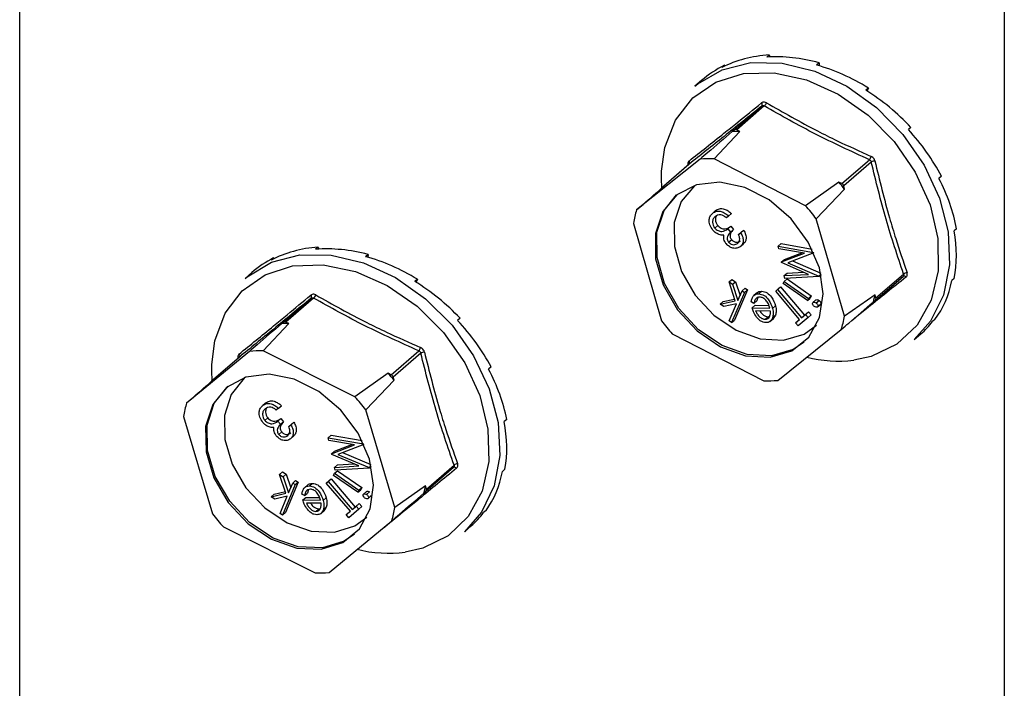
# Model space of a CAD drawing. Units: millimetres. Extents: x -1191 to 71, y -512 to 1271.
# Drawn here: x -538 to -474, y 685 to 728 of the extents above; entities that cross this region are included whole.
import ezdxf

# ---------------------------------------------------------------- set-up
doc = ezdxf.new("R2010")
doc.units = ezdxf.units.MM
doc.header["$MEASUREMENT"] = 0
doc.layers.get('0').update_dxf_attribs({"linetype": 'CONTINUOUS', "lineweight": 15})

msp = doc.modelspace()

# ---------------------------------------------------------------- linework, layer by layer
at = {"color": 7, "linetype": 'Continuous', "lineweight": 25}
for p, q in [((-538.114, 67.172), (-538.114, 826.173)), ((-474.186, 807.718), (-474.186, 48.717)), ((-489.451, 725.722), (-489.614, 725.581)), ((-489.451, 725.722), (-489.413, 725.592)), ((-492.356, 725.053), (-492.518, 724.912)), ((-492.356, 725.053), (-492.325, 725.005)), ((-486.206, 725.209), (-486.369, 725.068)), ((-486.206, 725.209), (-486.214, 725.023)), ((-493.848, 724.059), (-494.275, 723.688)), ((-483.012, 723.574), (-483.174, 723.433)), ((-483.012, 723.574), (-483.1, 723.386)), ((-491.718, 720.851), (-489.925, 722.405)), ((-489.767, 722.409), (-491.56, 720.855)), ((-493.034, 718.97), (-491.367, 720.757)), ((-491.718, 720.851), (-491.852, 720.744)), ((-491.367, 720.757), (-491.56, 720.855)), ((-480.254, 721.016), (-480.416, 720.875)), ((-493.94, 718.947), (-498.058, 715.654)), ((-494.658, 718.618), (-496.452, 717.065)), ((-494.655, 718.621), (-496.449, 717.068)), ((-494.658, 718.619), (-494.658, 718.618)), ((-487.093, 715.931), (-493.034, 718.97)), ((-484.736, 717.364), (-482.942, 718.917)), ((-482.82, 718.769), (-484.613, 717.216)), ((-484.928, 717.462), (-487.093, 715.931)), ((-484.736, 717.364), (-484.928, 717.462)), ((-478.264, 717.843), (-478.427, 717.702)), ((-496.315, 717.175), (-496.449, 717.068)), ((-486.393, 715.086), (-484.554, 717.01)), ((-484.554, 717.01), (-484.613, 717.216)), ((-493.119, 715.452), (-492.927, 715.618)), ((-492.09, 715.262), (-491.899, 715.428)), ((-498.265, 714.786), (-496.442, 708.453)), ((-492.09, 715.262), (-492.231, 715.149)), ((-484.57, 708.753), (-486.393, 715.086)), ((-492.984, 714.481), (-492.793, 714.647)), ((-492.139, 714.431), (-491.947, 714.597)), ((-492.139, 714.431), (-491.963, 714.219)), ((-491.963, 714.219), (-491.772, 714.385)), ((-491.947, 714.597), (-491.772, 714.385)), ((-491.437, 714.068), (-491.245, 714.234)), ((-491.437, 714.068), (-491.296, 714.181)), ((-491.296, 714.181), (-491.104, 714.347)), ((-491.245, 714.234), (-491.104, 714.347)), ((-477.284, 714.438), (-477.447, 714.297)), ((-492.086, 713.559), (-491.895, 713.725)), ((-491.325, 713.277), (-491.133, 713.443)), ((-488.873, 713.315), (-488.682, 713.48)), ((-488.682, 713.48), (-486.667, 713.12)), ((-518.737, 713.245), (-518.9, 713.104)), ((-518.737, 713.245), (-518.699, 713.117)), ((-488.873, 713.315), (-486.564, 712.901)), ((-488.835, 713.134), (-488.873, 713.315)), ((-487.165, 712.844), (-488.835, 713.134)), ((-488.658, 712.283), (-487.165, 712.844)), ((-488.466, 712.449), (-487.336, 712.874)), ((-486.549, 712.867), (-488.246, 712.232)), ((-521.627, 712.543), (-521.79, 712.402)), ((-521.627, 712.543), (-521.598, 712.497)), ((-515.496, 712.764), (-515.659, 712.623)), ((-515.496, 712.764), (-515.503, 712.58)), ((-488.658, 712.283), (-488.466, 712.449)), ((-488.648, 712.236), (-488.658, 712.283)), ((-486.89, 711.468), (-488.648, 712.236)), ((-488.246, 712.232), (-486.23, 711.356)), ((-487.938, 712.347), (-486.103, 711.55)), ((-523.042, 711.588), (-523.474, 711.214)), ((-488.472, 711.392), (-488.28, 711.558)), ((-488.28, 711.558), (-487.213, 711.609)), ((-512.295, 711.159), (-512.458, 711.018)), ((-512.295, 711.159), (-512.381, 710.97)), ((-492.059, 710.979), (-491.868, 711.145)), ((-491.656, 709.756), (-492.059, 710.979)), ((-492.059, 710.979), (-491.833, 710.828)), ((-491.868, 711.145), (-491.642, 710.994)), ((-491.833, 710.828), (-491.642, 710.994)), ((-491.642, 710.994), (-491.345, 710.099)), ((-488.548, 710.87), (-488.483, 711.01)), ((-488.483, 711.01), (-488.291, 711.176)), ((-488.483, 711.01), (-486.908, 709.908)), ((-488.472, 711.392), (-486.89, 711.468)), ((-488.434, 711.208), (-488.472, 711.392)), ((-486.224, 711.325), (-488.434, 711.208)), ((-488.291, 711.176), (-486.717, 710.074)), ((-486.23, 711.356), (-486.087, 711.48)), ((-486.23, 711.356), (-486.224, 711.325)), ((-486.224, 711.325), (-486.081, 711.449)), ((-482.552, 709.792), (-480.758, 711.345)), ((-482.519, 709.94), (-480.725, 711.494)), ((-477.431, 711.211), (-477.594, 711.07)), ((-491.05, 710.303), (-491.891, 708.341)), ((-491.833, 710.828), (-491.484, 709.775)), ((-490.858, 710.469), (-491.699, 708.507)), ((-491.484, 709.775), (-491.211, 710.411)), ((-491.211, 710.411), (-491.019, 710.577)), ((-491.211, 710.411), (-491.05, 710.303)), ((-491.05, 710.303), (-490.858, 710.469)), ((-491.019, 710.577), (-490.858, 710.469)), ((-490.213, 710.301), (-490.453, 710.093)), ((-490.128, 710.211), (-489.936, 710.377)), ((-489.029, 710.387), (-488.838, 710.553)), ((-489.029, 710.387), (-488.907, 710.488)), ((-487.476, 708.547), (-489.029, 710.387)), ((-488.907, 710.488), (-488.715, 710.654)), ((-488.907, 710.488), (-487.354, 708.648)), ((-488.838, 710.553), (-488.715, 710.654)), ((-488.715, 710.654), (-487.162, 708.814)), ((-486.974, 709.767), (-488.548, 710.87)), ((-520.983, 708.374), (-519.19, 709.927)), ((-519.032, 709.933), (-520.825, 708.38)), ((-492.626, 709.537), (-491.656, 709.756)), ((-492.626, 709.537), (-492.434, 709.703)), ((-492.434, 709.703), (-491.693, 709.87)), ((-490.449, 709.586), (-490.614, 709.692)), ((-490.449, 709.586), (-490.258, 709.752)), ((-490.183, 709.974), (-490.258, 709.752)), ((-486.974, 709.767), (-486.783, 709.933)), ((-486.908, 709.908), (-486.974, 709.767)), ((-486.908, 709.908), (-486.717, 710.074)), ((-486.717, 710.074), (-486.783, 709.933)), ((-486.416, 709.81), (-486.608, 709.644)), ((-486.407, 709.616), (-486.215, 709.782)), ((-482.578, 710.146), (-484.57, 708.753)), ((-482.689, 709.682), (-482.555, 709.789)), ((-482.519, 709.94), (-482.578, 710.146)), ((-492.391, 709.379), (-492.626, 709.537)), ((-491.573, 709.565), (-492.391, 709.379)), ((-492.052, 708.449), (-491.573, 709.565)), ((-490.563, 709.309), (-490.371, 709.475)), ((-490.563, 709.309), (-489.403, 709.28)), ((-490.371, 709.475), (-489.467, 709.452)), ((-489.371, 709.082), (-490.332, 709.107)), ((-489.229, 709.263), (-489.037, 709.429)), ((-487.162, 708.814), (-486.894, 709.036)), ((-487.086, 708.87), (-486.894, 709.036)), ((-486.894, 709.036), (-486.727, 708.837)), ((-486.314, 709.356), (-486.122, 709.522)), ((-486.293, 709.384), (-486.101, 709.55)), ((-486.101, 709.55), (-486.126, 709.527)), ((-520.983, 708.374), (-521.115, 708.265)), ((-520.632, 708.283), (-520.825, 708.38)), ((-509.52, 708.623), (-509.683, 708.482)), ((-491.891, 708.341), (-492.052, 708.449)), ((-491.891, 708.341), (-491.699, 708.507)), ((-489.717, 708.558), (-489.525, 708.723)), ((-489.525, 708.723), (-489.422, 708.751)), ((-489.401, 708.408), (-489.161, 708.615)), ((-489.232, 708.662), (-489.041, 708.828)), ((-489.041, 708.828), (-489.196, 708.604)), ((-487.744, 708.326), (-487.476, 708.547)), ((-487.744, 708.326), (-487.552, 708.492)), ((-487.577, 708.127), (-487.744, 708.326)), ((-486.919, 708.671), (-487.577, 708.127)), ((-487.552, 708.492), (-487.48, 708.551)), ((-487.354, 708.648), (-487.086, 708.87)), ((-487.354, 708.648), (-487.162, 708.814)), ((-487.086, 708.87), (-486.919, 708.671)), ((-486.919, 708.671), (-486.727, 708.837)), ((-478.687, 708.552), (-478.85, 708.411)), ((-522.298, 706.498), (-520.632, 708.283)), ((-488.894, 704.591), (-484.777, 707.885)), ((-495.742, 707.608), (-489.801, 704.568)), ((-480.029, 707.238), (-479.601, 707.608)), ((-523.202, 706.466), (-527.275, 703.12)), ((-516.345, 703.513), (-522.298, 706.498)), ((-513.986, 704.95), (-512.193, 706.503)), ((-523.869, 706.083), (-525.663, 704.53)), ((-523.871, 706.082), (-523.872, 706.081)), ((-512.069, 706.357), (-513.863, 704.803)), ((-507.506, 705.462), (-507.669, 705.321)), ((-525.531, 704.638), (-525.663, 704.53)), ((-514.18, 705.047), (-516.345, 703.513)), ((-515.639, 702.673), (-513.802, 704.598)), ((-513.986, 704.95), (-514.18, 705.047)), ((-513.802, 704.598), (-513.863, 704.803)), ((-522.34, 702.959), (-522.148, 703.125)), ((-521.312, 702.78), (-521.452, 702.665)), ((-521.312, 702.78), (-521.121, 702.946)), ((-513.759, 696.342), (-515.639, 702.673)), ((-527.473, 702.247), (-525.594, 695.916)), ((-522.196, 701.987), (-522.005, 702.153)), ((-521.353, 701.946), (-521.161, 702.112)), ((-521.353, 701.946), (-521.176, 701.736)), ((-521.161, 702.112), (-520.984, 701.901)), ((-506.495, 702.058), (-506.658, 701.917)), ((-521.176, 701.736), (-520.984, 701.901)), ((-520.649, 701.59), (-520.457, 701.756)), ((-520.649, 701.59), (-520.509, 701.704)), ((-520.509, 701.704), (-520.318, 701.87)), ((-520.457, 701.756), (-520.318, 701.87)), ((-521.292, 701.072), (-521.1, 701.238)), ((-520.53, 700.798), (-520.338, 700.964)), ((-518.086, 700.861), (-517.894, 701.027)), ((-518.086, 700.861), (-515.783, 700.471)), ((-518.046, 700.681), (-518.086, 700.861)), ((-516.377, 700.407), (-518.046, 700.681)), ((-517.894, 701.027), (-515.887, 700.687)), ((-517.861, 699.829), (-516.377, 700.407)), ((-517.669, 699.995), (-516.542, 700.434)), ((-515.767, 700.436), (-517.45, 699.782)), ((-517.861, 699.829), (-517.669, 699.995)), ((-517.851, 699.782), (-517.861, 699.829)), ((-516.09, 699.03), (-517.851, 699.782)), ((-517.45, 699.782), (-515.431, 698.925)), ((-517.146, 699.9), (-515.313, 699.122)), ((-517.667, 698.938), (-517.475, 699.103)), ((-517.667, 698.938), (-516.09, 699.03)), ((-517.627, 698.753), (-517.667, 698.938)), ((-515.424, 698.894), (-517.627, 698.753)), ((-517.475, 699.103), (-516.408, 699.166)), ((-515.431, 698.925), (-515.294, 699.043)), ((-515.431, 698.925), (-515.424, 698.894)), ((-515.424, 698.894), (-515.288, 699.013)), ((-509.945, 698.931), (-511.738, 697.377)), ((-511.704, 697.53), (-509.91, 699.083)), ((-506.61, 698.82), (-506.773, 698.679)), ((-521.24, 698.486), (-521.048, 698.652)), ((-520.826, 697.264), (-521.24, 698.486)), ((-521.24, 698.486), (-521.013, 698.336)), ((-521.048, 698.652), (-520.822, 698.502)), ((-521.013, 698.336), (-520.822, 698.502)), ((-521.013, 698.336), (-520.654, 697.284)), ((-520.822, 698.502), (-520.518, 697.613)), ((-518.092, 698.026), (-517.9, 698.192)), ((-518.021, 698.09), (-517.9, 698.192)), ((-517.9, 698.192), (-516.334, 696.363)), ((-517.738, 698.413), (-517.674, 698.555)), ((-516.157, 697.324), (-517.738, 698.413)), ((-517.674, 698.555), (-517.482, 698.72)), ((-517.674, 698.555), (-516.093, 697.466)), ((-517.482, 698.72), (-515.902, 697.632)), ((-520.227, 697.819), (-521.046, 695.842)), ((-520.035, 697.985), (-520.854, 696.008)), ((-520.654, 697.284), (-520.388, 697.925)), ((-520.388, 697.925), (-520.197, 698.091)), ((-520.388, 697.925), (-520.227, 697.819)), ((-520.227, 697.819), (-520.035, 697.985)), ((-520.197, 698.091), (-520.035, 697.985)), ((-519.386, 697.825), (-519.626, 697.618)), ((-519.356, 697.498), (-519.43, 697.272)), ((-519.306, 697.735), (-519.115, 697.901)), ((-518.213, 697.924), (-518.021, 698.09)), ((-518.213, 697.924), (-518.092, 698.026)), ((-516.646, 696.095), (-518.213, 697.924)), ((-518.092, 698.026), (-516.525, 696.198)), ((-516.157, 697.324), (-515.966, 697.49)), ((-516.093, 697.466), (-516.157, 697.324)), ((-516.093, 697.466), (-515.902, 697.632)), ((-515.902, 697.632), (-515.966, 697.49)), ((-511.765, 697.735), (-513.759, 696.342)), ((-511.704, 697.53), (-511.765, 697.735)), ((-521.791, 697.033), (-520.826, 697.264)), ((-521.791, 697.033), (-521.599, 697.199)), ((-521.555, 696.878), (-521.791, 697.033)), ((-521.599, 697.199), (-520.863, 697.375)), ((-520.741, 697.073), (-521.555, 696.878)), ((-521.207, 695.948), (-520.741, 697.073)), ((-519.621, 697.106), (-519.786, 697.21)), ((-519.731, 696.827), (-519.54, 696.993)), ((-519.731, 696.827), (-518.574, 696.81)), ((-519.621, 697.106), (-519.43, 697.272)), ((-519.54, 696.993), (-518.639, 696.979)), ((-518.401, 696.794), (-518.209, 696.96)), ((-515.599, 697.37), (-515.79, 697.205)), ((-515.59, 697.178), (-515.398, 697.344)), ((-515.495, 696.918), (-515.304, 697.084)), ((-515.474, 696.947), (-515.283, 697.113)), ((-515.283, 697.113), (-515.308, 697.089)), ((-511.87, 697.269), (-511.738, 697.377)), ((-518.541, 696.612), (-519.5, 696.626)), ((-518.88, 696.082), (-518.689, 696.248)), ((-518.689, 696.248), (-518.59, 696.276)), ((-518.398, 696.192), (-518.207, 696.358)), ((-518.207, 696.358), (-518.362, 696.128)), ((-516.092, 696.226), (-516.742, 695.673)), ((-516.525, 696.198), (-516.26, 696.423)), ((-516.525, 696.198), (-516.334, 696.363)), ((-516.334, 696.363), (-516.069, 696.589)), ((-516.26, 696.423), (-516.069, 696.589)), ((-516.26, 696.423), (-516.092, 696.226)), ((-516.092, 696.226), (-515.9, 696.391)), ((-516.069, 696.589), (-515.9, 696.391)), ((-521.046, 695.842), (-521.207, 695.948)), ((-521.046, 695.842), (-520.854, 696.008)), ((-518.567, 695.933), (-518.328, 696.14)), ((-516.911, 695.87), (-516.646, 696.095)), ((-516.911, 695.87), (-516.719, 696.036)), ((-516.742, 695.673), (-516.911, 695.87)), ((-516.719, 696.036), (-516.648, 696.097)), ((-507.837, 696.14), (-508, 695.999)), ((-524.888, 695.076), (-518.934, 692.091)), ((-518.031, 692.123), (-513.957, 695.469)), ((-514.441, 695.072), (-514.417, 695.051)), ((-509.227, 694.763), (-508.796, 695.137))]:
    msp.add_line(p, q, dxfattribs=at)
at = {"color": 7, "linetype": 'Continuous', "lineweight": 25, "flags": 128}
for points in [[(-494.275, 723.688), (-494.092, 723.841), (-492.499, 724.766), (-490.639, 725.224), (-488.603, 725.193), (-486.495, 724.674), (-484.42, 723.693), (-482.481, 722.299), (-480.777, 720.563)], [(-496.44, 718.18), (-496.231, 719.719), (-495.541, 721.495), (-494.415, 722.933), (-492.912, 723.956), (-491.114, 724.507), (-489.118, 724.557), (-487.031, 724.104), (-484.966, 723.172), (-483.033, 721.811), (-481.338, 720.095)], [(-480.777, 720.563), (-479.393, 718.571), (-478.397, 716.423), (-477.841, 714.227), (-477.752, 712.093), (-478.134, 710.127), (-478.968, 708.43), (-480.029, 707.238)], [(-481.338, 720.095), (-479.972, 718.116), (-479.008, 715.98), (-478.499, 713.804), (-478.471, 711.704), (-478.926, 709.793), (-479.84, 708.174), (-481.164, 706.936), (-482.825, 706.144), (-483.965, 705.899)], [(-496.418, 717.094), (-496.446, 717.699), (-496.44, 718.18)], [(-495.449, 716.637), (-496.362, 715.547), (-496.835, 714.122), (-496.827, 712.488), (-496.338, 710.79), (-495.412, 709.178), (-494.131, 707.798), (-492.609, 706.77), (-490.981, 706.186), (-489.392, 706.098), (-487.983, 706.514), (-486.879, 707.398), (-486.178, 708.669), (-485.943, 710.216), (-486.194, 711.901), (-486.91, 713.575), (-488.025, 715.087), (-489.443, 716.305), (-491.036, 717.12), (-492.662, 717.46), (-494.179, 717.294), (-495.449, 716.637)], [(-496.449, 717.068), (-496.462, 717.055), (-496.471, 717.043)], [(-494.298, 717.232), (-495.166, 716.195), (-495.617, 714.838), (-495.609, 713.283), (-495.144, 711.666), (-494.262, 710.133), (-493.043, 708.818), (-491.594, 707.84), (-490.044, 707.284), (-488.531, 707.2), (-487.19, 707.597), (-486.373, 708.185)], [(-487.183, 707.073), (-487.887, 706.597), (-489.296, 706.181), (-490.885, 706.269), (-492.513, 706.853), (-494.035, 707.881), (-495.316, 709.261), (-496.242, 710.872), (-496.731, 712.571), (-496.739, 714.205), (-496.266, 715.63), (-495.46, 716.631)], [(-523.474, 711.214), (-523.352, 711.317), (-521.773, 712.261), (-519.922, 712.74), (-517.892, 712.73), (-515.785, 712.231), (-513.706, 711.27), (-511.76, 709.893), (-510.044, 708.169)], [(-525.641, 705.63), (-525.448, 707.164), (-524.778, 708.952), (-523.669, 710.406), (-522.18, 711.447), (-520.393, 712.019), (-518.403, 712.091), (-516.317, 711.658), (-514.249, 710.746), (-512.309, 709.401), (-510.602, 707.698)], [(-510.602, 707.698), (-509.22, 705.728), (-508.239, 703.597), (-507.709, 701.419), (-507.661, 699.314), (-508.096, 697.393), (-508.992, 695.76), (-510.3, 694.504), (-511.949, 693.692), (-513.083, 693.435)], [(-510.044, 708.169), (-508.644, 706.186), (-507.631, 704.043), (-507.054, 701.847), (-506.944, 699.708), (-507.306, 697.733), (-508.121, 696.022), (-509.227, 694.763)], [(-525.618, 704.627), (-525.643, 705.137), (-525.641, 705.63)], [(-524.684, 704.133), (-525.583, 703.031), (-526.041, 701.597), (-526.017, 699.958), (-525.513, 698.26), (-524.574, 696.655), (-523.283, 695.283), (-521.756, 694.269), (-520.127, 693.7), (-518.541, 693.629), (-517.14, 694.061), (-516.048, 694.959), (-515.361, 696.241), (-515.142, 697.795), (-515.409, 699.482), (-516.139, 701.152), (-517.266, 702.658), (-518.691, 703.864), (-520.288, 704.665), (-521.913, 704.988), (-523.423, 704.805), (-524.684, 704.133)], [(-525.663, 704.53), (-525.676, 704.517), (-525.678, 704.515)], [(-523.444, 704.799), (-523.53, 704.73), (-524.387, 703.681), (-524.823, 702.315), (-524.8, 700.756), (-524.32, 699.14), (-523.426, 697.611), (-522.197, 696.306), (-520.743, 695.34), (-519.192, 694.799), (-517.683, 694.731), (-516.349, 695.143), (-515.572, 695.71)], [(-516.382, 694.599), (-517.044, 694.144), (-518.445, 693.712), (-520.031, 693.783), (-521.66, 694.352), (-523.188, 695.366), (-524.478, 696.737), (-525.417, 698.343), (-525.921, 700.041), (-525.945, 701.68), (-525.487, 703.114), (-524.588, 704.216), (-524.588, 704.216)]]:
    msp.add_lwpolyline(points, dxfattribs=at)
at = {"color": 7, "linetype": 'Continuous', "lineweight": 25}
for centre, radius, start, end in [((-490.058, 722.493), 0.16, 326.50836, 44.15687), ((-490.037, 722.741), 0.429, 309.06965, 342.40157), ((-491.455, 714.636), 6.122, 89.17747, 93.71915), ((-491.636, 720.731), 0.146, 58.5952, 124.30142), ((-494.782, 718.728), 0.166, 319.71387, 40.22335), ((-493.335, 712.956), 6.022, 87.12942, 95.7672), ((-483.428, 719.304), 0.621, 321.49877, 344.14369), ((-482.549, 718.297), 0.544, 93.98899, 119.81413), ((-493.081, 710.328), 10.833, 38.08385, 41.18788), ((-484.849, 717.145), 0.247, 16.78776, 62.48397), ((-492.602, 713.895), 5.732, 162.13218, 171.05906), ((-494.935, 708.723), 10.65, 36.68347, 42.58827), ((-480.462, 711.202), 0.393, 95.73103, 132.09199), ((-480.698, 711.204), 0.152, 34.69103, 113.37569), ((-519.321, 710.014), 0.158, 326.47626, 44.7052), ((-519.299, 710.26), 0.422, 309.17257, 343.01266), ((-488.296, 711.264), 5.826, 344.24869, 348.94255), ((-482.65, 709.892), 0.14, 312.74251, 20.44873), ((-520.9, 708.255), 0.145, 59.04174, 125.08213), ((-487.9, 714.815), 10.65, 216.68347, 222.58827), ((-490.232, 709.643), 5.732, 342.13218, 351.05906), ((-520.655, 702.212), 6.071, 89.77845, 94.34542), ((-522.536, 700.531), 5.972, 87.71903, 96.40485), ((-512.668, 706.88), 0.607, 321.57777, 344.75441), ((-511.793, 705.875), 0.555, 94.59311, 119.89267), ((-523.995, 706.189), 0.165, 319.76956, 40.71479), ((-484.955, 714.349), 8.508, 255.98779, 276.6818), ((-522.283, 697.851), 10.837, 38.50232, 41.6057), ((-514.099, 704.73), 0.247, 17.21058, 62.89744), ((-489.5, 710.582), 6.022, 267.12942, 275.7672), ((-524.136, 696.247), 10.654, 37.10222, 43.0058), ((-521.756, 701.41), 5.778, 162.78691, 171.66581), ((-509.88, 698.794), 0.152, 34.8673, 115.46656), ((-509.642, 698.787), 0.399, 96.33479, 132.19689), ((-517.541, 698.8), 5.874, 344.89205, 349.56066), ((-511.835, 697.479), 0.141, 313.53831, 20.91441), ((-519.477, 697.179), 5.778, 342.78691, 351.66581), ((-517.097, 702.342), 10.654, 217.10222, 223.0058), ((-514.159, 701.826), 8.459, 255.97212, 277.30833), ((-518.697, 698.058), 5.972, 267.71903, 276.40485)]:
    msp.add_arc(centre, radius, start, end, dxfattribs=at)
for centre, major_axis, ratio, start_param, end_param in [((-486.628, 715.917), (7.795, -7.612), 0.797218, 2.522063, 2.871128), ((-486.628, 715.917), (8.057, -7.356), 0.781707, 2.147908, 2.496974), ((-486.628, 715.917), (-7.396, 7.984), 0.806354, 6.052381, 6.256174), ((-486.628, 715.917), (8.173, -7.243), 0.762636, 1.789786, 2.138852), ((-486.628, 715.917), (8.156, -7.264), 0.742713, 1.445125, 1.794191), ((-486.628, 715.917), (8.032, -7.389), 0.724192, 1.110206, 1.459272), ((-486.628, 715.917), (7.826, -7.59), 0.70885, 0.781667, 1.130733), ((-486.628, 715.917), (-7.559, 7.838), 0.698032, 3.59852, 3.947586), ((-515.827, 703.442), (7.785, -7.621), 0.797572, 2.532719, 2.881785), ((-515.827, 703.442), (8.052, -7.361), 0.782201, 2.158112, 2.507178), ((-515.827, 703.442), (-7.384, 7.995), 0.806495, 6.063361, 6.257427), ((-515.827, 703.442), (8.171, -7.245), 0.76319, 1.799567, 2.148633), ((-515.827, 703.442), (8.158, -7.262), 0.743258, 1.454581, 1.803647), ((-486.628, 715.917), (-7.255, 8.11), 0.692648, 3.275711, 3.624777), ((-515.827, 703.442), (8.037, -7.385), 0.724672, 1.119439, 1.468505), ((-486.628, 715.917), (-6.937, 8.385), 0.693146, 3.15722, 3.302493), ((-515.827, 703.442), (7.832, -7.583), 0.709222, 0.790761, 1.139827), ((-515.827, 703.442), (-7.567, 7.83), 0.698263, 3.607536, 3.956602), ((-515.827, 703.442), (-7.264, 8.102), 0.692719, 3.284694, 3.63376), ((-515.827, 703.442), (-6.946, 8.377), 0.693052, 3.156478, 3.311478)]:
    msp.add_ellipse(centre, major_axis=major_axis, ratio=ratio, start_param=start_param, end_param=end_param, dxfattribs=at)
for points, knots in [([(-494.655, 718.835), (-493.914, 719.423), (-492.896, 720.229), (-491.298, 721.51), (-490.466, 722.182), (-489.944, 722.604)], [0, 0, 0, 0, 0.499576, 0.685885, 1, 1, 1, 1]), ([(-489.925, 722.405), (-490.759, 721.734), (-492.427, 720.394), (-493.913, 719.211), (-494.655, 718.621)], [0, 0, 0, 0, 0.500368, 1, 1, 1, 1]), ([(-489.628, 722.612), (-489.633, 722.615), (-489.672, 722.637), (-489.749, 722.662), (-489.857, 722.658), (-489.915, 722.622), (-489.944, 722.604)], [0, 0, 0, 0, 0.045893, 0.363246, 0.681582, 1, 1, 1, 1]), ([(-489.925, 722.405), (-489.91, 722.414), (-489.879, 722.434), (-489.825, 722.435), (-489.787, 722.422), (-489.769, 722.41), (-489.767, 722.409)], [0, 0, 0, 0, 0.318949, 0.636317, 0.95384, 1, 1, 1, 1]), ([(-489.628, 722.612), (-488.54, 721.993), (-487.047, 721.143), (-484.753, 720.005), (-483.572, 719.47), (-482.831, 719.134)], [0, 0, 0, 0, 0.499944, 0.686096, 1, 1, 1, 1]), ([(-491.852, 720.744), (-492.381, 720.289), (-493.076, 719.691), (-493.774, 719.091), (-493.94, 718.947)], [0, 0, 0, 0, 0.760865, 1, 1, 1, 1]), ([(-494.655, 718.835), (-494.658, 718.832), (-494.684, 718.811), (-494.721, 718.755), (-494.745, 718.659), (-494.734, 718.588), (-494.729, 718.557)], [0, 0, 0, 0, 0.049052, 0.388254, 0.728506, 1, 1, 1, 1]), ([(-482.942, 718.917), (-482.923, 718.907), (-482.885, 718.888), (-482.843, 718.838), (-482.825, 718.796), (-482.821, 718.772), (-482.82, 718.769)], [0, 0, 0, 0, 0.318949, 0.636317, 0.95384, 1, 1, 1, 1]), ([(-482.587, 718.84), (-482.589, 718.846), (-482.6, 718.891), (-482.637, 718.973), (-482.721, 719.073), (-482.794, 719.114), (-482.831, 719.134)], [0, 0, 0, 0, 0.045893, 0.363246, 0.681582, 1, 1, 1, 1]), ([(-482.587, 718.84), (-482.286, 717.594), (-481.871, 715.885), (-481.149, 713.488), (-480.751, 712.324), (-480.501, 711.593)], [0, 0, 0, 0, 0.499944, 0.686096, 1, 1, 1, 1]), ([(-498.058, 715.654), (-497.919, 715.774), (-497.34, 716.28), (-496.758, 716.788), (-496.315, 717.175)], [0, 0, 0, 0, 0.239135, 1, 1, 1, 1]), ([(-493.11, 714.35), (-493.183, 714.461), (-493.328, 714.682), (-493.365, 715.022), (-493.286, 715.287), (-493.175, 715.397), (-493.119, 715.452)], [0, 0, 0, 0, 0.279304, 0.558838, 0.779277, 1, 1, 1, 1]), ([(-493.119, 715.452), (-493.04, 715.501), (-492.882, 715.6), (-492.581, 715.577), (-492.309, 715.448), (-492.163, 715.324), (-492.09, 715.262)], [0, 0, 0, 0, 0.279886, 0.558979, 0.779263, 1, 1, 1, 1]), ([(-492.927, 715.618), (-492.848, 715.667), (-492.691, 715.766), (-492.389, 715.743), (-492.118, 715.613), (-491.972, 715.49), (-491.899, 715.428)], [0, 0, 0, 0, 0.279886, 0.558979, 0.779263, 1, 1, 1, 1]), ([(-492.946, 715.238), (-492.996, 715.189), (-493.097, 715.093), (-493.14, 714.88), (-493.108, 714.662), (-493.025, 714.541), (-492.984, 714.481)], [0, 0, 0, 0, 0.280599, 0.560151, 0.780303, 1, 1, 1, 1]), ([(-492.591, 715.336), (-492.667, 715.337), (-492.803, 715.339), (-492.902, 715.269), (-492.946, 715.238)], [0, 0, 0, 0, 0.558748, 1, 1, 1, 1]), ([(-492.846, 715.294), (-492.861, 715.279), (-492.924, 715.212), (-492.946, 715.045), (-492.917, 714.828), (-492.834, 714.707), (-492.793, 714.647)], [0, 0, 0, 0, 0.108839, 0.455135, 0.727849, 1, 1, 1, 1]), ([(-492.231, 715.149), (-492.295, 715.198), (-492.41, 715.284), (-492.536, 715.32), (-492.591, 715.336)], [0, 0, 0, 0, 0.560694, 1, 1, 1, 1]), ([(-492.713, 714.058), (-492.795, 714.098), (-492.943, 714.167), (-493.059, 714.294), (-493.11, 714.35)], [0, 0, 0, 0, 0.559419, 1, 1, 1, 1]), ([(-492.984, 714.481), (-492.952, 714.447), (-492.888, 714.378), (-492.731, 714.287), (-492.437, 714.226), (-492.258, 714.349), (-492.139, 714.431)], [0, 0, 0, 0, 0.125587, 0.251191, 0.500605, 1, 1, 1, 1]), ([(-492.793, 714.647), (-492.76, 714.613), (-492.696, 714.544), (-492.539, 714.453), (-492.246, 714.392), (-492.067, 714.515), (-491.947, 714.597)], [0, 0, 0, 0, 0.125587, 0.251191, 0.500605, 1, 1, 1, 1]), ([(-491.963, 714.219), (-492.043, 714.137), (-492.163, 714.015), (-492.193, 713.789), (-492.152, 713.651), (-492.108, 713.59), (-492.086, 713.559)], [0, 0, 0, 0, 0.499418, 0.749016, 0.874544, 1, 1, 1, 1]), ([(-491.772, 714.385), (-491.852, 714.303), (-491.971, 714.181), (-492.001, 713.955), (-491.961, 713.817), (-491.917, 713.755), (-491.895, 713.725)], [0, 0, 0, 0, 0.499418, 0.749016, 0.874544, 1, 1, 1, 1]), ([(-491.296, 714.181), (-491.248, 714.087), (-491.153, 713.9), (-491.127, 713.628), (-491.189, 713.411), (-491.279, 713.322), (-491.325, 713.277)], [0, 0, 0, 0, 0.280288, 0.55968, 0.779747, 1, 1, 1, 1]), ([(-491.104, 714.347), (-491.056, 714.253), (-490.961, 714.066), (-490.936, 713.794), (-490.998, 713.577), (-491.088, 713.488), (-491.133, 713.443)], [0, 0, 0, 0, 0.280288, 0.55968, 0.779747, 1, 1, 1, 1]), ([(-492.396, 714.018), (-492.454, 714.014), (-492.556, 714.007), (-492.665, 714.043), (-492.713, 714.058)], [0, 0, 0, 0, 0.559795, 1, 1, 1, 1]), ([(-492.228, 713.447), (-492.265, 713.497), (-492.339, 713.596), (-492.414, 713.8), (-492.403, 713.936), (-492.396, 714.018)], [0, 0, 0, 0, 0.280508, 0.560792, 1, 1, 1, 1]), ([(-491.325, 713.277), (-491.396, 713.236), (-491.538, 713.152), (-491.8, 713.163), (-492.046, 713.265), (-492.167, 713.386), (-492.228, 713.447)], [0, 0, 0, 0, 0.280085, 0.559868, 0.780099, 1, 1, 1, 1]), ([(-492.086, 713.559), (-492.034, 713.511), (-491.928, 713.415), (-491.697, 713.378), (-491.576, 713.446), (-491.502, 713.488)], [0, 0, 0, 0, 0.278859, 0.560074, 1, 1, 1, 1]), ([(-491.895, 713.725), (-491.842, 713.677), (-491.736, 713.581), (-491.505, 713.544), (-491.384, 713.612), (-491.31, 713.654)], [0, 0, 0, 0, 0.278859, 0.560074, 1, 1, 1, 1]), ([(-491.502, 713.488), (-491.465, 713.525), (-491.39, 713.598), (-491.346, 713.806), (-491.402, 713.969), (-491.437, 714.068)], [0, 0, 0, 0, 0.280636, 0.560364, 1, 1, 1, 1]), ([(-480.573, 711.291), (-480.569, 711.294), (-480.54, 711.319), (-480.497, 711.379), (-480.474, 711.482), (-480.492, 711.556), (-480.501, 711.593)], [0, 0, 0, 0, 0.045893, 0.363246, 0.681582, 1, 1, 1, 1]), ([(-480.573, 711.291), (-481.402, 710.628), (-482.538, 709.718), (-483.674, 708.81), (-484.01, 708.541), (-484.071, 708.492)], [0, 0, 0, 0, 0.6876286, 0.9432594, 1, 1, 1, 1]), ([(-480.725, 711.494), (-480.72, 711.476), (-480.71, 711.44), (-480.721, 711.388), (-480.744, 711.357), (-480.76, 711.344), (-480.762, 711.342)], [0, 0, 0, 0, 0.318949, 0.636317, 0.95384, 1, 1, 1, 1]), ([(-490.235, 710.276), (-490.197, 710.306), (-490.114, 710.37), (-489.998, 710.374), (-489.936, 710.377)], [0, 0, 0, 0, 0.461928, 1, 1, 1, 1]), ([(-489.936, 710.377), (-489.817, 710.355), (-489.577, 710.311), (-489.222, 709.933), (-489.107, 709.62), (-489.037, 709.429)], [0, 0, 0, 0, 0.279157, 0.559629, 1, 1, 1, 1]), ([(-523.87, 706.296), (-523.137, 706.894), (-522.131, 707.715), (-520.55, 709.016), (-519.726, 709.697), (-519.209, 710.125)], [0, 0, 0, 0, 0.499576, 0.685885, 1, 1, 1, 1]), ([(-519.19, 709.927), (-520.016, 709.246), (-521.667, 707.886), (-523.136, 706.684), (-523.869, 706.083)], [0, 0, 0, 0, 0.500368, 1, 1, 1, 1]), ([(-518.895, 710.137), (-518.9, 710.139), (-518.938, 710.161), (-519.016, 710.185), (-519.123, 710.181), (-519.18, 710.144), (-519.209, 710.125)], [0, 0, 0, 0, 0.045893, 0.363246, 0.681582, 1, 1, 1, 1]), ([(-519.19, 709.927), (-519.174, 709.937), (-519.144, 709.957), (-519.09, 709.959), (-519.053, 709.946), (-519.034, 709.934), (-519.032, 709.933)], [0, 0, 0, 0, 0.318949, 0.636317, 0.95384, 1, 1, 1, 1]), ([(-518.895, 710.137), (-517.804, 709.528), (-516.308, 708.692), (-514.008, 707.575), (-512.825, 707.05), (-512.083, 706.721)], [0, 0, 0, 0, 0.499944, 0.686096, 1, 1, 1, 1]), ([(-490.614, 709.692), (-490.601, 709.769), (-490.575, 709.923), (-490.467, 710.097), (-490.312, 710.201), (-490.189, 710.207), (-490.128, 710.211)], [0, 0, 0, 0, 0.280477, 0.560198, 0.780019, 1, 1, 1, 1]), ([(-490.062, 710.001), (-490.122, 709.994), (-490.243, 709.979), (-490.397, 709.837), (-490.429, 709.682), (-490.449, 709.586)], [0, 0, 0, 0, 0.279486, 0.559519, 1, 1, 1, 1]), ([(-490.128, 710.211), (-490.008, 710.189), (-489.769, 710.145), (-489.413, 709.767), (-489.299, 709.454), (-489.229, 709.263)], [0, 0, 0, 0, 0.279157, 0.559629, 1, 1, 1, 1]), ([(-489.403, 709.28), (-489.431, 709.371), (-489.489, 709.555), (-489.65, 709.789), (-489.854, 709.965), (-489.993, 709.989), (-490.062, 710.001)], [0, 0, 0, 0, 0.2809421, 0.5610707, 0.7809613, 1, 1, 1, 1]), ([(-486.514, 709.386), (-486.536, 709.403), (-486.578, 709.437), (-486.619, 709.502), (-486.641, 709.567), (-486.632, 709.601), (-486.627, 709.618)], [0, 0, 0, 0, 0.280494, 0.560548, 0.780628, 1, 1, 1, 1]), ([(-486.627, 709.618), (-486.614, 709.634), (-486.587, 709.666), (-486.502, 709.668), (-486.443, 709.636), (-486.407, 709.616)], [0, 0, 0, 0, 0.278878, 0.560186, 1, 1, 1, 1]), ([(-486.412, 709.805), (-486.405, 709.812), (-486.385, 709.835), (-486.309, 709.832), (-486.251, 709.801), (-486.215, 709.782)], [0, 0, 0, 0, 0.156342, 0.485451, 1, 1, 1, 1]), ([(-486.407, 709.616), (-486.385, 709.599), (-486.343, 709.565), (-486.301, 709.5), (-486.279, 709.435), (-486.288, 709.401), (-486.293, 709.384)], [0, 0, 0, 0, 0.280663, 0.560791, 0.780919, 1, 1, 1, 1]), ([(-486.215, 709.782), (-486.194, 709.765), (-486.151, 709.731), (-486.11, 709.666), (-486.088, 709.601), (-486.097, 709.567), (-486.101, 709.55)], [0, 0, 0, 0, 0.280663, 0.560791, 0.780919, 1, 1, 1, 1]), ([(-484.777, 707.885), (-484.61, 708.028), (-483.913, 708.629), (-483.218, 709.227), (-482.689, 709.682)], [0, 0, 0, 0, 0.239135, 1, 1, 1, 1]), ([(-490.272, 708.697), (-490.346, 708.807), (-490.477, 709.002), (-490.537, 709.215), (-490.563, 709.309)], [0, 0, 0, 0, 0.559112, 1, 1, 1, 1]), ([(-490.332, 709.107), (-490.298, 709.032), (-490.23, 708.882), (-490.071, 708.702), (-489.889, 708.584), (-489.774, 708.566), (-489.717, 708.558)], [0, 0, 0, 0, 0.280772, 0.560204, 0.780348, 1, 1, 1, 1]), ([(-490.051, 709.1), (-490.043, 709.084), (-489.999, 708.995), (-489.877, 708.868), (-489.698, 708.75), (-489.583, 708.732), (-489.525, 708.723)], [0, 0, 0, 0, 0.076631, 0.435375, 0.718003, 1, 1, 1, 1]), ([(-489.432, 708.718), (-489.409, 708.781), (-489.367, 708.893), (-489.37, 709.024), (-489.371, 709.082)], [0, 0, 0, 0, 0.55901, 1, 1, 1, 1]), ([(-489.229, 709.263), (-489.207, 709.144), (-489.167, 708.931), (-489.212, 708.744), (-489.232, 708.662)], [0, 0, 0, 0, 0.559832, 1, 1, 1, 1]), ([(-489.037, 709.429), (-489.015, 709.309), (-488.975, 709.097), (-489.021, 708.91), (-489.041, 708.828)], [0, 0, 0, 0, 0.559832, 1, 1, 1, 1]), ([(-486.293, 709.384), (-486.306, 709.367), (-486.332, 709.334), (-486.419, 709.333), (-486.478, 709.366), (-486.514, 709.386)], [0, 0, 0, 0, 0.279226, 0.560451, 1, 1, 1, 1]), ([(-489.661, 708.339), (-489.723, 708.345), (-489.846, 708.359), (-490.07, 708.474), (-490.195, 708.613), (-490.272, 708.697)], [0, 0, 0, 0, 0.280362, 0.560514, 1, 1, 1, 1]), ([(-489.717, 708.558), (-489.649, 708.566), (-489.526, 708.582), (-489.461, 708.676), (-489.432, 708.718)], [0, 0, 0, 0, 0.558377, 1, 1, 1, 1]), ([(-489.232, 708.662), (-489.279, 708.559), (-489.364, 708.374), (-489.57, 708.349), (-489.661, 708.339)], [0, 0, 0, 0, 0.559744, 1, 1, 1, 1]), ([(-521.115, 708.265), (-521.644, 707.81), (-522.338, 707.211), (-523.035, 706.61), (-523.202, 706.466)], [0, 0, 0, 0, 0.760865, 1, 1, 1, 1]), ([(-512.193, 706.503), (-512.174, 706.494), (-512.135, 706.475), (-512.093, 706.425), (-512.075, 706.383), (-512.07, 706.36), (-512.069, 706.357)], [0, 0, 0, 0, 0.318949, 0.636317, 0.95384, 1, 1, 1, 1]), ([(-511.837, 706.429), (-511.839, 706.434), (-511.85, 706.479), (-511.888, 706.562), (-511.973, 706.661), (-512.046, 706.701), (-512.083, 706.721)], [0, 0, 0, 0, 0.045893, 0.363246, 0.681582, 1, 1, 1, 1]), ([(-511.837, 706.429), (-511.525, 705.183), (-511.096, 703.475), (-510.351, 701.078), (-509.943, 699.914), (-509.686, 699.184)], [0, 0, 0, 0, 0.499944, 0.686096, 1, 1, 1, 1]), ([(-523.87, 706.296), (-523.874, 706.294), (-523.899, 706.272), (-523.936, 706.216), (-523.958, 706.12), (-523.947, 706.05), (-523.942, 706.02)], [0, 0, 0, 0, 0.049547, 0.392169, 0.735851, 1, 1, 1, 1]), ([(-527.275, 703.12), (-527.137, 703.24), (-526.557, 703.745), (-525.974, 704.252), (-525.531, 704.638)], [0, 0, 0, 0, 0.239135, 1, 1, 1, 1]), ([(-522.148, 703.125), (-522.07, 703.176), (-521.914, 703.276), (-521.613, 703.257), (-521.341, 703.13), (-521.194, 703.007), (-521.121, 702.946)], [0, 0, 0, 0, 0.2798859, 0.5589785, 0.7792629, 1, 1, 1, 1]), ([(-522.321, 701.855), (-522.394, 701.965), (-522.541, 702.185), (-522.582, 702.526), (-522.505, 702.792), (-522.395, 702.904), (-522.34, 702.959)], [0, 0, 0, 0, 0.279304, 0.558838, 0.779277, 1, 1, 1, 1]), ([(-522.165, 702.747), (-522.215, 702.698), (-522.315, 702.6), (-522.356, 702.386), (-522.321, 702.167), (-522.238, 702.047), (-522.196, 701.987)], [0, 0, 0, 0, 0.2805991, 0.5601509, 0.7803026, 1, 1, 1, 1]), ([(-522.34, 702.959), (-522.262, 703.01), (-522.105, 703.11), (-521.805, 703.091), (-521.532, 702.964), (-521.386, 702.841), (-521.312, 702.78)], [0, 0, 0, 0, 0.2798859, 0.5589785, 0.7792629, 1, 1, 1, 1]), ([(-521.812, 702.849), (-521.888, 702.849), (-522.023, 702.85), (-522.122, 702.778), (-522.165, 702.747)], [0, 0, 0, 0, 0.558748, 1, 1, 1, 1]), ([(-522.059, 702.809), (-522.075, 702.791), (-522.139, 702.722), (-522.162, 702.551), (-522.13, 702.334), (-522.046, 702.213), (-522.005, 702.153)], [0, 0, 0, 0, 0.122475, 0.463472, 0.732013, 1, 1, 1, 1]), ([(-521.452, 702.665), (-521.516, 702.713), (-521.631, 702.799), (-521.757, 702.834), (-521.812, 702.849)], [0, 0, 0, 0, 0.560694, 1, 1, 1, 1]), ([(-522.196, 701.987), (-522.164, 701.953), (-522.099, 701.886), (-521.942, 701.796), (-521.648, 701.738), (-521.471, 701.863), (-521.353, 701.946)], [0, 0, 0, 0, 0.125587, 0.251191, 0.500605, 1, 1, 1, 1]), ([(-522.005, 702.153), (-521.972, 702.119), (-521.907, 702.051), (-521.75, 701.962), (-521.457, 701.904), (-521.279, 702.029), (-521.161, 702.112)], [0, 0, 0, 0, 0.125587, 0.251191, 0.500605, 1, 1, 1, 1]), ([(-521.921, 701.567), (-522.004, 701.605), (-522.152, 701.673), (-522.269, 701.8), (-522.321, 701.855)], [0, 0, 0, 0, 0.559419, 1, 1, 1, 1]), ([(-521.606, 701.53), (-521.663, 701.525), (-521.765, 701.516), (-521.873, 701.551), (-521.921, 701.567)], [0, 0, 0, 0, 0.559795, 1, 1, 1, 1]), ([(-521.432, 700.958), (-521.469, 701.008), (-521.544, 701.107), (-521.621, 701.31), (-521.611, 701.447), (-521.606, 701.53)], [0, 0, 0, 0, 0.280508, 0.560792, 1, 1, 1, 1]), ([(-521.176, 701.736), (-521.255, 701.653), (-521.373, 701.528), (-521.4, 701.302), (-521.358, 701.164), (-521.314, 701.103), (-521.292, 701.072)], [0, 0, 0, 0, 0.499418, 0.749016, 0.874544, 1, 1, 1, 1]), ([(-520.984, 701.901), (-521.063, 701.819), (-521.181, 701.694), (-521.209, 701.468), (-521.167, 701.33), (-521.122, 701.269), (-521.1, 701.238)], [0, 0, 0, 0, 0.499418, 0.749016, 0.874544, 1, 1, 1, 1]), ([(-520.709, 701.007), (-520.672, 701.044), (-520.598, 701.119), (-520.556, 701.327), (-520.614, 701.49), (-520.649, 701.59)], [0, 0, 0, 0, 0.280636, 0.560364, 1, 1, 1, 1]), ([(-520.509, 701.704), (-520.461, 701.611), (-520.364, 701.424), (-520.336, 701.152), (-520.396, 700.933), (-520.485, 700.843), (-520.53, 700.798)], [0, 0, 0, 0, 0.2802877, 0.5596797, 0.7797465, 1, 1, 1, 1]), ([(-520.318, 701.87), (-520.269, 701.777), (-520.173, 701.59), (-520.145, 701.318), (-520.204, 701.099), (-520.293, 701.009), (-520.338, 700.964)], [0, 0, 0, 0, 0.2802877, 0.5596797, 0.7797465, 1, 1, 1, 1]), ([(-520.53, 700.798), (-520.6, 700.755), (-520.741, 700.67), (-521.002, 700.678), (-521.248, 700.778), (-521.371, 700.898), (-521.432, 700.958)], [0, 0, 0, 0, 0.280085, 0.5598683, 0.7800992, 1, 1, 1, 1]), ([(-521.292, 701.072), (-521.239, 701.025), (-521.132, 700.93), (-520.902, 700.895), (-520.782, 700.964), (-520.709, 701.007)], [0, 0, 0, 0, 0.278859, 0.560074, 1, 1, 1, 1]), ([(-521.1, 701.238), (-521.047, 701.191), (-520.941, 701.096), (-520.71, 701.061), (-520.59, 701.13), (-520.517, 701.173)], [0, 0, 0, 0, 0.278859, 0.560074, 1, 1, 1, 1]), ([(-509.755, 698.88), (-510.578, 698.205), (-511.706, 697.279), (-513.236, 696.022), (-513.961, 695.426), (-514.417, 695.051)], [0, 0, 0, 0, 0.500313, 0.686307, 1, 1, 1, 1]), ([(-509.91, 699.083), (-509.905, 699.065), (-509.894, 699.029), (-509.905, 698.977), (-509.927, 698.946), (-509.943, 698.932), (-509.945, 698.931)], [0, 0, 0, 0, 0.318949, 0.636317, 0.95384, 1, 1, 1, 1]), ([(-509.755, 698.88), (-509.751, 698.883), (-509.722, 698.909), (-509.681, 698.969), (-509.658, 699.073), (-509.677, 699.147), (-509.686, 699.184)], [0, 0, 0, 0, 0.045893, 0.363246, 0.681582, 1, 1, 1, 1]), ([(-519.786, 697.21), (-519.774, 697.287), (-519.749, 697.442), (-519.643, 697.618), (-519.49, 697.724), (-519.368, 697.731), (-519.306, 697.735)], [0, 0, 0, 0, 0.280477, 0.560198, 0.780019, 1, 1, 1, 1]), ([(-519.239, 697.526), (-519.299, 697.518), (-519.419, 697.501), (-519.571, 697.358), (-519.602, 697.202), (-519.621, 697.106)], [0, 0, 0, 0, 0.279486, 0.559519, 1, 1, 1, 1]), ([(-519.407, 697.8), (-519.371, 697.829), (-519.29, 697.893), (-519.177, 697.899), (-519.115, 697.901)], [0, 0, 0, 0, 0.452708, 1, 1, 1, 1]), ([(-519.306, 697.735), (-519.187, 697.715), (-518.948, 697.673), (-518.59, 697.298), (-518.472, 696.985), (-518.401, 696.794)], [0, 0, 0, 0, 0.279157, 0.559629, 1, 1, 1, 1]), ([(-518.574, 696.81), (-518.604, 696.901), (-518.663, 697.084), (-518.826, 697.317), (-519.031, 697.492), (-519.17, 697.515), (-519.239, 697.526)], [0, 0, 0, 0, 0.280942, 0.561071, 0.780961, 1, 1, 1, 1]), ([(-519.115, 697.901), (-518.996, 697.881), (-518.756, 697.839), (-518.398, 697.464), (-518.281, 697.151), (-518.209, 696.96)], [0, 0, 0, 0, 0.279157, 0.559629, 1, 1, 1, 1]), ([(-519.435, 696.216), (-519.51, 696.325), (-519.643, 696.52), (-519.704, 696.733), (-519.731, 696.827)], [0, 0, 0, 0, 0.559112, 1, 1, 1, 1]), ([(-518.209, 696.96), (-518.186, 696.841), (-518.144, 696.628), (-518.188, 696.441), (-518.207, 696.358)], [0, 0, 0, 0, 0.559832, 1, 1, 1, 1]), ([(-515.695, 696.947), (-515.717, 696.963), (-515.759, 696.997), (-515.801, 697.061), (-515.823, 697.127), (-515.814, 697.161), (-515.81, 697.178)], [0, 0, 0, 0, 0.280494, 0.560548, 0.780628, 1, 1, 1, 1]), ([(-515.81, 697.178), (-515.797, 697.194), (-515.771, 697.227), (-515.685, 697.229), (-515.626, 697.197), (-515.59, 697.178)], [0, 0, 0, 0, 0.278878, 0.560186, 1, 1, 1, 1]), ([(-515.474, 696.947), (-515.487, 696.93), (-515.513, 696.897), (-515.6, 696.895), (-515.659, 696.927), (-515.695, 696.947)], [0, 0, 0, 0, 0.279226, 0.560451, 1, 1, 1, 1]), ([(-515.594, 697.366), (-515.588, 697.373), (-515.568, 697.395), (-515.493, 697.394), (-515.434, 697.363), (-515.398, 697.344)], [0, 0, 0, 0, 0.152616, 0.483179, 1, 1, 1, 1]), ([(-515.59, 697.178), (-515.569, 697.161), (-515.526, 697.128), (-515.484, 697.063), (-515.461, 696.998), (-515.47, 696.964), (-515.474, 696.947)], [0, 0, 0, 0, 0.2806627, 0.5607908, 0.7809192, 1, 1, 1, 1]), ([(-513.957, 695.469), (-513.79, 695.613), (-513.093, 696.214), (-512.399, 696.813), (-511.87, 697.269)], [0, 0, 0, 0, 0.239135, 1, 1, 1, 1]), ([(-519.5, 696.626), (-519.465, 696.552), (-519.395, 696.402), (-519.235, 696.223), (-519.052, 696.107), (-518.938, 696.09), (-518.88, 696.082)], [0, 0, 0, 0, 0.280772, 0.560204, 0.780348, 1, 1, 1, 1]), ([(-518.823, 695.863), (-518.884, 695.869), (-519.007, 695.881), (-519.232, 695.995), (-519.358, 696.132), (-519.435, 696.216)], [0, 0, 0, 0, 0.280362, 0.560514, 1, 1, 1, 1]), ([(-519.218, 696.622), (-519.21, 696.606), (-519.164, 696.516), (-519.042, 696.39), (-518.861, 696.273), (-518.746, 696.256), (-518.689, 696.248)], [0, 0, 0, 0, 0.080356, 0.437653, 0.719141, 1, 1, 1, 1]), ([(-518.88, 696.082), (-518.813, 696.091), (-518.691, 696.108), (-518.626, 696.204), (-518.598, 696.246)], [0, 0, 0, 0, 0.558377, 1, 1, 1, 1]), ([(-518.398, 696.192), (-518.444, 696.088), (-518.527, 695.902), (-518.732, 695.875), (-518.823, 695.863)], [0, 0, 0, 0, 0.559744, 1, 1, 1, 1]), ([(-518.598, 696.246), (-518.575, 696.309), (-518.535, 696.422), (-518.539, 696.554), (-518.541, 696.612)], [0, 0, 0, 0, 0.55901, 1, 1, 1, 1]), ([(-518.401, 696.794), (-518.378, 696.675), (-518.336, 696.462), (-518.379, 696.275), (-518.398, 696.192)], [0, 0, 0, 0, 0.559832, 1, 1, 1, 1]), ([(-514.516, 695.01), (-514.51, 695.01), (-514.469, 695.012), (-514.441, 695.033), (-514.417, 695.051)], [0, 0, 0, 0, 0.145762, 1, 1, 1, 1])]:
    msp.add_open_spline(points, degree=3, knots=knots, dxfattribs=at)
for points in [[(-482.942, 718.917), (-484.125, 719.459), (-486.491, 720.544), (-488.675, 721.787), (-489.767, 722.409)], [(-480.725, 711.494), (-481.12, 712.667), (-481.909, 715.013), (-482.516, 717.517), (-482.82, 718.769)], [(-512.193, 706.503), (-513.378, 707.035), (-515.749, 708.1), (-517.937, 709.322), (-519.032, 709.933)], [(-509.91, 699.083), (-510.316, 700.256), (-511.126, 702.601), (-511.755, 705.105), (-512.069, 706.357)]]:
    msp.add_open_spline(points, degree=3, dxfattribs=at)

doc.saveas('drawing.dxf')
